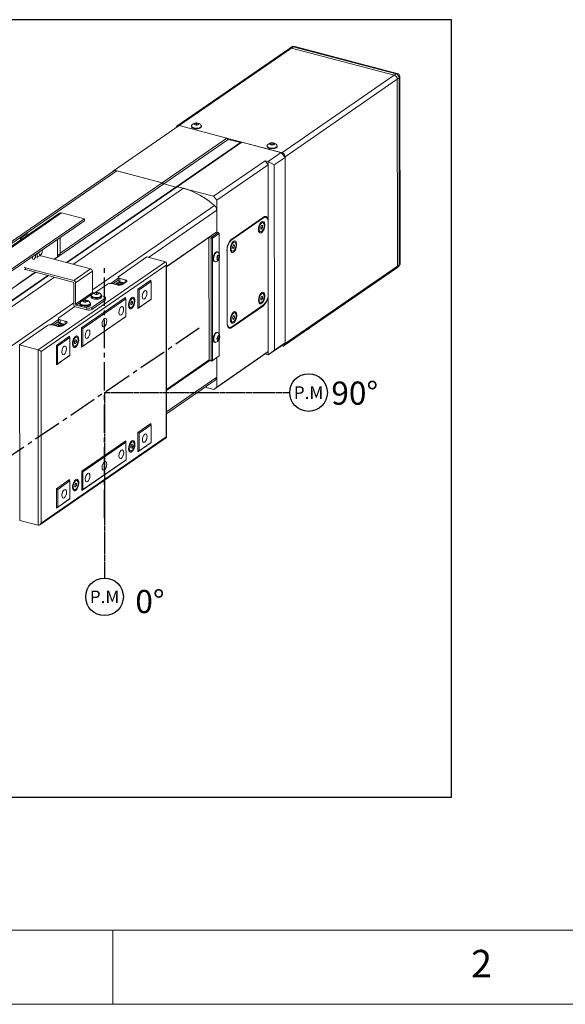
# Model space of a CAD drawing. Units: millimetres. Extents: x 10 to 6110, y 10 to 1395.
# Drawn here: x 2304 to 2488, y 10 to 342 of the extents above; entities that cross this region are included whole.
import ezdxf
from ezdxf.enums import TextEntityAlignment as Align

# ---------------------------------------------------------------- set-up
doc = ezdxf.new("R2010")
doc.units = ezdxf.units.MM
doc.header["$LTSCALE"] = 0.5
doc.linetypes.add('CENTER', pattern=[2, 1.25, -0.25, 0.25, -0.25])
doc.linetypes.add('CENTER2', pattern=[28.575, 19.05, -3.175, 3.175, -3.175])
for name, color, linetype in [('1', 3, 'CENTER2'), ('4', 4, 'Continuous'), ('CL', 1, 'CENTER'), ('표제란', 4, 'Continuous')]:
    doc.layers.add(name, color=color, linetype=linetype)
doc.styles.get("Standard").update_dxf_attribs({"font": 'romans.shx', "bigfont": 'whgtxt.shx'})

# ---------------------------------------------------------------- blocks, each defined once
blk = doc.blocks.new('A$C21071A19')
at = {"color": 7, "linetype": 'Continuous', "lineweight": 15}
for p, q in [((203.23, 199.75), (171.67, 177.99)), ((203.79, 199.83), (172.24, 178.07)), ((203.75, 200.11), (203.23, 199.75)), ((204.32, 200.2), (203.79, 199.83)), ((203.79, 199.83), (232.71, 192.23)), ((233.24, 192.59), (204.32, 200.2)), ((233.57, 192.7), (204.75, 200.28)), ((201.16, 170.47), (232.71, 192.23)), ((233.56, 191.1), (202.01, 169.34)), ((233.24, 192.59), (232.71, 192.23)), ((234.09, 191.46), (233.56, 191.1)), ((233.56, 191.1), (233.59, 138.63)), ((234.12, 138.99), (234.09, 191.46)), ((234.34, 139.4), (234.31, 191.73)), ((172.24, 178.07), (154.1, 165.56)), ((172.24, 178.07), (201.16, 170.47)), ((172.24, 178.07), (185.64, 174.55)), ((175.7, 177.96), (175.7, 177.79)), ((176.61, 178.42), (176.63, 178.66)), ((177.1, 178.29), (176.61, 178.42)), ((176.63, 178.66), (177.14, 178.78)), ((176.63, 178.41), (176.63, 178.66)), ((177.08, 178.3), (177.14, 178.31)), ((177.61, 178.41), (177.1, 178.29)), ((177.14, 178.78), (177.63, 178.65)), ((177.14, 178.31), (177.14, 178.78)), ((177.14, 178.31), (177.17, 178.3)), ((177.63, 178.65), (177.61, 178.41)), ((178.55, 177.79), (178.55, 177.96)), ((185.64, 174.55), (167.5, 162.03)), ((185.64, 174.55), (186.06, 174.21)), ((186.06, 174.21), (167.92, 161.7)), ((189.47, 173.31), (171.32, 160.8)), ((189.89, 173.43), (171.75, 160.92)), ((186.06, 174.21), (189.47, 173.31)), ((189.47, 173.31), (189.89, 173.43)), ((189.89, 173.43), (200.95, 170.52)), ((196.96, 172.37), (196.96, 172.2)), ((197.88, 172.83), (197.89, 173.07)), ((198.37, 172.7), (197.88, 172.83)), ((197.89, 173.07), (198.4, 173.19)), ((197.89, 172.82), (197.89, 173.07)), ((198.34, 172.7), (198.4, 172.72)), ((198.88, 172.81), (198.37, 172.7)), ((198.4, 173.19), (198.89, 173.06)), ((198.4, 172.72), (198.4, 173.19)), ((198.4, 172.72), (198.43, 172.71)), ((198.89, 173.06), (198.88, 172.81)), ((199.81, 172.2), (199.81, 172.37)), ((197.27, 167.98), (200.95, 170.52)), ((202.01, 169.11), (198.99, 167.03)), ((200.95, 170.52), (202.01, 169.11)), ((202.01, 169.34), (202.04, 116.87)), ((202.01, 169.11), (202.04, 117.09)), ((181.96, 158.23), (196.42, 168.21)), ((197.27, 167.08), (182.81, 157.1)), ((196.42, 168.21), (197.27, 167.98)), ((196.42, 168.21), (197.27, 167.08)), ((197.27, 167.08), (197.27, 167.98)), ((197.27, 167.98), (198.99, 167.03)), ((197.28, 151.02), (197.27, 167.08)), ((198.99, 167.03), (199.02, 115.01)), ((154.1, 165.47), (3.27, 61.43)), ((3.82, 61.29), (154.74, 165.39)), ((153.29, 164.91), (154.1, 165.56)), ((154.1, 165.56), (167.5, 162.03)), ((154.1, 165.47), (154.64, 165.32)), ((167.5, 162.03), (154.74, 165.39)), ((137.24, 140.53), (167.92, 161.7)), ((138.79, 142.23), (167.5, 162.03)), ((140.64, 139.64), (171.32, 160.8)), ((140.83, 139.59), (171.75, 160.92)), ((167.92, 161.7), (167.5, 162.03)), ((167.5, 162.03), (167.92, 161.7)), ((171.32, 160.8), (167.92, 161.7)), ((171.75, 160.92), (171.32, 160.8)), ((171.32, 160.8), (171.75, 160.92)), ((173.45, 160.47), (171.75, 160.92)), ((171.75, 160.92), (181.96, 158.23)), ((182.81, 157.1), (181.96, 158.23)), ((182.81, 157.1), (182.81, 148.16)), ((138.63, 153.48), (117.6, 138.97)), ((139.2, 153.56), (118.16, 139.05)), ((145.66, 151.86), (139.2, 153.56)), ((182.81, 148.28), (182.81, 154.28)), ((195.96, 152.37), (187.02, 146.21)), ((195.96, 152.15), (187.02, 145.98)), ((196.6, 152.3), (196.07, 152.44)), ((196.16, 152.42), (196.13, 152.47)), ((145.66, 151.86), (124.63, 137.35)), ((145.66, 151.32), (124.63, 136.81)), ((145.66, 151.32), (145.66, 151.86)), ((195.17, 149.6), (195.44, 150.05)), ((195.17, 149.08), (195.17, 149.6)), ((195.23, 149.57), (195.17, 149.47)), ((195.23, 149.7), (195.23, 149.57)), ((195.23, 149.57), (195.7, 149.44)), ((195.43, 150.04), (195.7, 149.97)), ((195.44, 150.05), (195.7, 149.97)), ((195.7, 149.44), (195.44, 149)), ((195.78, 150.82), (195.49, 150.89)), ((195.7, 149.97), (195.7, 149.44)), ((197.29, 130.66), (197.28, 151.02)), ((197.29, 130.89), (197.28, 150.79)), ((127.64, 146.45), (129.47, 147.71)), ((129.47, 147.71), (130.04, 147.55)), ((138.79, 146.58), (138.79, 142.08)), ((138.86, 145.42), (138.86, 146.63)), ((168.69, 138.54), (182.81, 148.28)), ((168.69, 138.44), (180.68, 146.71)), ((168.69, 138.38), (180.64, 146.62)), ((180.64, 146.62), (180.74, 146.85)), ((181.28, 146.45), (180.64, 146.62)), ((180.64, 146.62), (180.66, 112.25)), ((180.84, 146.92), (181.41, 146.77)), ((181.41, 146.77), (181.28, 146.45)), ((181.41, 146.77), (183.25, 148.04)), ((181.63, 146.49), (181.41, 146.77)), ((183.47, 147.76), (181.63, 146.49)), ((183.25, 148.04), (182.68, 148.19)), ((182.68, 148.19), (182.68, 148.19)), ((183.47, 147.76), (183.25, 148.04)), ((183.39, 147.91), (183.25, 148.04)), ((183.39, 147.91), (183.47, 147.76)), ((183.47, 142.13), (183.47, 147.76)), ((194.81, 148.31), (195.1, 148.23)), ((195.44, 149), (195.17, 149.08)), ((128.21, 146.29), (127.64, 146.45)), ((127.64, 145.9), (127.64, 146.45)), ((138.04, 146.06), (138.05, 141.19)), ((181.63, 146.49), (181.28, 146.45)), ((181.3, 112.08), (181.28, 146.45)), ((181.63, 146.49), (181.65, 112.11)), ((187.25, 143.87), (187.4, 144.43)), ((187.4, 143.53), (187.25, 143.87)), ((187.25, 143.85), (187.7, 143.74)), ((187.39, 144.41), (187.85, 144.29)), ((187.4, 144.43), (187.7, 144.64)), ((187.89, 145.38), (187.6, 145.45)), ((187.7, 144.64), (187.85, 144.29)), ((187.85, 144.29), (187.7, 143.74)), ((132.39, 140.82), (132.39, 142.16)), ((132.46, 141.29), (132.39, 141.24)), ((133.84, 141.43), (147.36, 137.87)), ((138.05, 141.19), (137.14, 140.56)), ((138.79, 142.08), (138.05, 141.57)), ((163.18, 141.17), (155.29, 135.73)), ((168.41, 139.79), (163.18, 141.17)), ((183.07, 142.58), (182.91, 142.62)), ((182.99, 141.14), (183.25, 141.58)), ((182.99, 140.62), (182.99, 141.14)), ((183.07, 141.1), (182.99, 140.95)), ((183.07, 141.28), (183.07, 141.1)), ((183.07, 141.1), (183.52, 140.98)), ((183.25, 141.58), (183.51, 141.5)), ((183.25, 141.57), (183.51, 141.5)), ((183.51, 141.5), (183.52, 140.98)), ((185.71, 143.04), (185.72, 122.69)), ((185.71, 142.81), (185.72, 122.91)), ((186.92, 142.87), (187.21, 142.79)), ((187.7, 143.74), (187.4, 143.53)), ((132.65, 115.13), (168.41, 139.79)), ((168.6, 138.9), (133.47, 114.67)), ((168.63, 90.68), (168.6, 138.9)), ((168.72, 90.53), (168.69, 139.32)), ((182.19, 139.87), (182.35, 139.82)), ((183.25, 140.54), (182.99, 140.62)), ((183.52, 140.98), (183.25, 140.54)), ((183.48, 119.51), (183.47, 140.67)), ((202.04, 116.87), (233.59, 138.63)), ((233.31, 138.03), (233.84, 138.39)), ((234.12, 138.99), (233.59, 138.63)), ((17, 57.6), (131.94, 136.88)), ((20.4, 56.7), (135.34, 135.98)), ((20.83, 56.82), (135.53, 135.93)), ((131.83, 136.91), (126.74, 133.39)), ((129.1, 138.17), (129.1, 137.62)), ((129.1, 138.17), (142.63, 134.61)), ((142.42, 134.12), (129.1, 137.62)), ((147.36, 137.87), (142.63, 134.61)), ((147.87, 137.2), (143.14, 133.93)), ((147.87, 137.2), (147.87, 131.18)), ((155.14, 135.5), (155.14, 134.6)), ((201.76, 116.27), (233.31, 138.03)), ((142.63, 127.82), (142.63, 133.84)), ((143.14, 133.93), (143.14, 127.92)), ((152.13, 133.55), (148.82, 131.26)), ((153.51, 133.69), (155, 133.3)), ((155.14, 134.7), (153.63, 133.66)), ((155.12, 133.63), (155.13, 133.88)), ((155.61, 133.51), (155.12, 133.63)), ((155.13, 133.88), (155.64, 134)), ((155.13, 133.63), (155.13, 133.88)), ((155.58, 133.51), (155.64, 133.53)), ((157.1, 134.75), (155.61, 135.14)), ((155.61, 135.14), (155.61, 134.24)), ((157, 133.87), (155.61, 134.24)), ((156.11, 133.62), (155.61, 133.51)), ((155.64, 134), (156.13, 133.87)), ((155.64, 133.53), (155.64, 134)), ((155.64, 133.53), (155.67, 133.52)), ((156.13, 133.87), (156.11, 133.62)), ((156.37, 133.44), (157.43, 134.16)), ((164.32, 134.68), (160.64, 132.14)), ((164.4, 134.3), (160.98, 131.94)), ((163.95, 134.42), (164.4, 134.3)), ((164.32, 134.32), (164.32, 134.68)), ((164.4, 134.3), (164.4, 129.33)), ((147.87, 131.18), (143.14, 127.92)), ((147.52, 130.23), (147.57, 130.23)), ((147.52, 130.22), (147.52, 129.91)), ((147.54, 130.32), (147.57, 130.39)), ((147.54, 130.32), (147.57, 130.32)), ((147.57, 130.4), (147.57, 130.22)), ((148.49, 130.85), (148.51, 131.1)), ((148.98, 130.72), (148.49, 130.85)), ((148.51, 131.1), (149.02, 131.22)), ((148.51, 130.85), (148.51, 131.1)), ((148.95, 130.73), (149.02, 130.75)), ((149.49, 130.84), (148.98, 130.72)), ((149.02, 131.22), (149.51, 131.09)), ((149.02, 130.75), (149.02, 131.22)), ((149.02, 130.75), (149.04, 130.74)), ((149.51, 131.09), (149.49, 130.84)), ((150.42, 130.23), (150.42, 130.4)), ((150.47, 130.27), (151.06, 130.12)), ((150.47, 129.91), (150.47, 130.23)), ((160.64, 132.14), (160.64, 126.71)), ((160.64, 132.04), (160.98, 131.94)), ((160.98, 126.97), (160.98, 131.94)), ((195.19, 129.7), (195.45, 130.14)), ((195.44, 130.13), (195.71, 130.06)), ((195.45, 130.14), (195.71, 130.06)), ((195.79, 130.92), (195.5, 130.99)), ((195.71, 130.06), (195.71, 129.54)), ((197.3, 114.61), (197.29, 130.66)), ((142.97, 127.23), (138.46, 124.12)), ((143.35, 127.63), (146.33, 126.85)), ((144.37, 128.05), (144.37, 127.73)), ((144.42, 128.22), (144.42, 128.05)), ((157.22, 129.78), (144.86, 121.25)), ((157.3, 129.41), (145.2, 121.06)), ((145.34, 128.68), (145.35, 128.92)), ((145.83, 128.55), (145.34, 128.68)), ((145.35, 128.92), (145.86, 129.04)), ((145.35, 128.67), (145.35, 128.92)), ((145.8, 128.56), (145.86, 128.57)), ((146.34, 128.67), (145.83, 128.55)), ((145.86, 129.04), (146.35, 128.91)), ((145.86, 128.57), (145.86, 129.04)), ((145.86, 128.57), (145.89, 128.56)), ((146.35, 128.91), (146.34, 128.67)), ((147.27, 128.05), (147.27, 128.22)), ((147.32, 127.73), (147.32, 128.05)), ((151.39, 129.53), (147.71, 126.99)), ((151.39, 128.99), (147.71, 126.45)), ((151.39, 128.99), (151.39, 129.53)), ((151.54, 129.21), (151.54, 129.75)), ((156.85, 129.52), (157.3, 129.41)), ((157.22, 129.43), (157.22, 129.78)), ((157.3, 129.41), (157.3, 124.43)), ((158.66, 128.32), (158.93, 128.77)), ((158.67, 127.8), (158.66, 128.32)), ((158.72, 128.29), (158.66, 128.19)), ((158.93, 127.72), (158.67, 127.8)), ((158.72, 128.42), (158.72, 128.29)), ((158.72, 128.29), (159.19, 128.16)), ((158.92, 128.76), (159.19, 128.69)), ((158.93, 128.77), (159.19, 128.69)), ((159.19, 128.16), (158.93, 127.72)), ((159.27, 129.54), (158.98, 129.61)), ((159.19, 128.69), (159.19, 128.16)), ((160.64, 126.71), (164.32, 129.25)), ((164.4, 129.33), (160.98, 126.97)), ((164.29, 129.25), (164.32, 129.25)), ((164.32, 129.25), (164.32, 129.27)), ((187.04, 121.56), (195.98, 127.72)), ((187.04, 121.33), (195.98, 127.5)), ((194.82, 128.4), (195.11, 128.33)), ((195.19, 129.18), (195.19, 129.7)), ((195.24, 129.66), (195.19, 129.57)), ((195.45, 129.1), (195.19, 129.18)), ((195.24, 129.8), (195.24, 129.66)), ((195.24, 129.66), (195.71, 129.54)), ((195.71, 129.54), (195.45, 129.1)), ((146.33, 126.31), (143.14, 127.15)), ((146.33, 126.31), (146.33, 126.85)), ((147.71, 126.99), (147.71, 126.45)), ((158.3, 127.03), (158.59, 126.95)), ((160.98, 126.97), (160.64, 127.06)), ((187.26, 123.97), (187.41, 124.53)), ((187.4, 124.51), (187.86, 124.39)), ((187.41, 124.53), (187.71, 124.74)), ((187.9, 125.47), (187.61, 125.55)), ((187.71, 124.74), (187.86, 124.39)), ((135.3, 121.94), (127.42, 116.5)), ((136.68, 122.08), (138.17, 121.69)), ((138.31, 123.09), (136.81, 122.05)), ((138.29, 122.03), (138.31, 122.27)), ((138.78, 121.9), (138.29, 122.03)), ((138.31, 123.9), (138.31, 122.99)), ((138.31, 122.27), (138.81, 122.39)), ((138.31, 122.02), (138.31, 122.27)), ((138.75, 121.91), (138.81, 121.92)), ((140.27, 123.14), (138.78, 123.53)), ((138.78, 123.53), (138.79, 122.63)), ((139.29, 122.02), (138.78, 121.9)), ((140.17, 122.26), (138.79, 122.63)), ((138.81, 122.39), (139.3, 122.26)), ((138.81, 121.92), (138.81, 122.39)), ((138.81, 121.92), (138.84, 121.91)), ((139.3, 122.26), (139.29, 122.02)), ((139.55, 121.83), (140.6, 122.56)), ((144.86, 115.83), (157.22, 124.35)), ((157.3, 124.43), (145.21, 116.09)), ((157.2, 124.36), (157.22, 124.35)), ((157.22, 124.35), (157.22, 124.37)), ((186.93, 122.96), (187.22, 122.89)), ((187.41, 123.62), (187.26, 123.97)), ((187.27, 123.95), (187.71, 123.83)), ((187.71, 123.83), (187.41, 123.62)), ((187.86, 124.39), (187.71, 123.83)), ((144.86, 121.25), (144.86, 115.83)), ((144.86, 121.15), (145.2, 121.06)), ((145.21, 116.09), (145.2, 121.06)), ((183.09, 119.96), (182.93, 120.01)), ((183, 118.52), (183.26, 118.97)), ((183.26, 118.96), (183.53, 118.89)), ((183.26, 118.97), (183.53, 118.89)), ((185.98, 121.51), (186.4, 121.4)), ((186.02, 121.46), (186.07, 121.49)), ((127.42, 116.5), (132.65, 115.13)), ((127.42, 116.5), (127.45, 67.2)), ((141.44, 118.9), (137.76, 116.36)), ((137.76, 116.36), (137.76, 110.93)), ((137.76, 116.26), (138.1, 116.17)), ((141.52, 118.52), (138.1, 116.17)), ((138.1, 116.17), (138.11, 111.19)), ((141.07, 118.64), (141.52, 118.52)), ((141.44, 118.55), (141.44, 118.9)), ((141.52, 118.52), (141.53, 113.55)), ((142.52, 116.15), (142.81, 116.07)), ((142.89, 117.44), (143.15, 117.88)), ((142.89, 116.92), (142.89, 117.44)), ((142.95, 117.41), (142.89, 117.31)), ((143.15, 116.84), (142.89, 116.92)), ((142.95, 117.54), (142.95, 117.41)), ((142.95, 117.41), (143.42, 117.28)), ((143.15, 117.88), (143.41, 117.8)), ((143.15, 117.88), (143.41, 117.8)), ((143.42, 117.28), (143.15, 116.84)), ((143.49, 118.66), (143.2, 118.73)), ((143.41, 117.8), (143.42, 117.28)), ((145.21, 116.09), (144.86, 116.18)), ((182.2, 117.25), (182.36, 117.21)), ((183, 118), (183, 118.52)), ((183.09, 118.48), (183, 118.34)), ((183.27, 117.92), (183, 118)), ((183.09, 118.66), (183.09, 118.48)), ((183.09, 118.48), (183.53, 118.36)), ((183.53, 118.36), (183.27, 117.92)), ((183.49, 113.38), (183.48, 118.05)), ((183.53, 118.89), (183.53, 118.36)), ((200.98, 116.24), (197.3, 113.7)), ((199.02, 115.01), (202.04, 117.09)), ((202.04, 117.09), (200.98, 116.24)), ((201.19, 116.19), (200.98, 116.24)), ((132.68, 65.82), (132.65, 115.13)), ((133.47, 114.67), (133.5, 66.45)), ((137.76, 110.93), (141.44, 113.47)), ((141.53, 113.55), (138.11, 111.19)), ((141.42, 113.48), (141.44, 113.47)), ((141.44, 113.47), (141.44, 113.49)), ((181.65, 112.11), (183.49, 113.38)), ((196.45, 113.93), (181.99, 103.95)), ((182.84, 104.63), (197.3, 114.61)), ((183.27, 113.21), (183.49, 113.38)), ((197.3, 114.61), (196.45, 113.93)), ((196.45, 113.93), (197.3, 113.7)), ((197.3, 113.7), (199.02, 115.01)), ((197.3, 113.7), (197.3, 114.61)), ((137.76, 111.28), (138.11, 111.19)), ((168.71, 104), (180.66, 112.25)), ((180.76, 112.15), (168.71, 103.84)), ((180.86, 112.09), (168.71, 103.71)), ((180.66, 112.25), (181.3, 112.08)), ((180.8, 112.11), (180.66, 112.25)), ((181.43, 111.94), (180.8, 112.11)), ((181.65, 112.11), (181.3, 112.08)), ((181.43, 111.94), (181.3, 112.08)), ((183.27, 113.21), (181.43, 111.94)), ((181.43, 111.94), (181.65, 112.11)), ((182.83, 112.91), (182.84, 107.46)), ((182.83, 112.91), (182.84, 104.63)), ((168.72, 97.11), (182.41, 106.56)), ((181.99, 103.95), (179.56, 104.59)), ((181.99, 103.95), (182.84, 104.63)), ((164.34, 94.42), (160.66, 91.88)), ((164.42, 94.05), (161, 91.69)), ((163.97, 94.16), (164.42, 94.05)), ((164.34, 94.07), (164.34, 94.42)), ((164.42, 94.05), (164.42, 89.07)), ((160.66, 91.88), (160.66, 86.45)), ((160.66, 91.78), (161, 91.69)), ((161.01, 86.71), (161, 91.69)), ((133.1, 65.93), (168.69, 90.48)), ((133.5, 66.45), (168.63, 90.68)), ((157.24, 89.52), (144.88, 81)), ((157.32, 89.15), (145.23, 80.81)), ((157.32, 89.15), (156.87, 89.27)), ((157.24, 89.17), (157.24, 89.52)), ((157.32, 89.15), (157.33, 84.17)), ((158.69, 88.07), (158.95, 88.51)), ((158.95, 88.51), (159.21, 88.43)), ((158.95, 88.5), (159.21, 88.43)), ((159.29, 89.28), (159, 89.36)), ((160.66, 86.45), (164.34, 88.99)), ((164.42, 89.07), (161.01, 86.71)), ((164.32, 89), (164.34, 88.99)), ((164.34, 88.99), (164.34, 89.01)), ((158.32, 86.77), (158.61, 86.69)), ((158.69, 87.54), (158.69, 88.07)), ((158.75, 88.03), (158.69, 87.93)), ((158.95, 87.46), (158.69, 87.54)), ((158.75, 88.16), (158.75, 88.03)), ((158.75, 88.03), (159.21, 87.91)), ((159.21, 87.91), (158.95, 87.46)), ((159.21, 88.43), (159.21, 87.91)), ((160.66, 86.8), (161.01, 86.71)), ((144.89, 75.57), (157.24, 84.09)), ((157.33, 84.17), (145.23, 75.83)), ((157.22, 84.1), (157.24, 84.09)), ((157.24, 84.09), (157.24, 84.12)), ((144.88, 81), (144.89, 75.57)), ((144.88, 80.9), (145.23, 80.81)), ((145.23, 75.83), (145.23, 80.81)), ((141.47, 78.64), (137.78, 76.1)), ((141.55, 78.27), (138.13, 75.91)), ((141.55, 78.27), (141.1, 78.39)), ((141.47, 78.29), (141.47, 78.64)), ((141.55, 78.27), (141.55, 73.29)), ((142.91, 77.18), (143.18, 77.63)), ((143.17, 77.62), (143.44, 77.55)), ((143.18, 77.63), (143.44, 77.55)), ((143.52, 78.4), (143.22, 78.47)), ((143.44, 77.55), (143.44, 77.02)), ((137.78, 76.1), (137.79, 70.67)), ((138.13, 75.91), (137.78, 76)), ((138.13, 75.91), (138.13, 70.93)), ((142.54, 75.89), (142.84, 75.81)), ((142.91, 76.66), (142.91, 77.18)), ((142.97, 77.15), (142.91, 77.05)), ((143.18, 76.58), (142.91, 76.66)), ((142.97, 77.28), (142.97, 77.15)), ((142.97, 77.15), (143.44, 77.02)), ((143.44, 77.02), (143.18, 76.58)), ((144.89, 75.92), (145.23, 75.83)), ((137.79, 70.67), (141.47, 73.21)), ((141.55, 73.29), (138.13, 70.93)), ((141.44, 73.22), (141.47, 73.21)), ((141.47, 73.21), (141.47, 73.24)), ((138.13, 70.93), (137.79, 71.02)), ((127.45, 67.2), (132.68, 65.82))]:
    blk.add_line(p, q, dxfattribs=at)
at = {"color": 8, "linetype": 'Continuous', "lineweight": 15}
for p, q in [((142.53, 139.14), (173.45, 160.47)), ((147.87, 131.94), (182.19, 155.6)), ((163.63, 141.05), (182.81, 154.28)), ((195.96, 152.15), (195.72, 152.21)), ((197.27, 151.02), (197.28, 151.02)), ((138.86, 145.42), (138.79, 145.37)), ((187.02, 145.98), (186.81, 146.04)), ((22.53, 56.37), (137.23, 135.49)), ((153.05, 133.75), (155.14, 135.19)), ((157.1, 133.94), (157.1, 134.75)), ((147.66, 130.6), (145.38, 129.03)), ((197.28, 130.67), (197.29, 130.66)), ((31.27, 51.51), (142.63, 128.32)), ((144.5, 128.43), (143.35, 127.63)), ((195.74, 127.56), (195.98, 127.5)), ((136.23, 122.15), (138.31, 123.58)), ((140.27, 122.33), (140.27, 123.14)), ((186.74, 121.41), (187.04, 121.33)), ((182.84, 107.46), (168.72, 97.72))]:
    blk.add_line(p, q, dxfattribs=at)
at = {"color": 7, "linetype": 'Continuous', "lineweight": 15, "flags": 128}
for points in [[(175.76, 178.14), (175.7, 178.02), (175.75, 177.79), (175.98, 177.59), (176.37, 177.44)], [(176.37, 177.44), (176.86, 177.36), (177.38, 177.36), (177.87, 177.45), (178.26, 177.6), (178.49, 177.8), (178.54, 178.02), (178.48, 178.14)], [(176.37, 177.27), (176.86, 177.19), (177.38, 177.19), (177.87, 177.27), (178.26, 177.42), (178.49, 177.62), (178.55, 177.79)], [(176.75, 178.28), (177.01, 178.24), (177.28, 178.24), (177.54, 178.29), (177.73, 178.38), (177.82, 178.49), (177.81, 178.61), (177.7, 178.71), (177.5, 178.79), (177.23, 178.84), (176.96, 178.83), (176.7, 178.78), (176.51, 178.69), (176.42, 178.58), (176.43, 178.47), (176.54, 178.36), (176.75, 178.28)], [(197.02, 172.55), (196.97, 172.42), (197.01, 172.2), (197.25, 172), (197.64, 171.85)], [(197.64, 171.85), (198.12, 171.77), (198.65, 171.77), (199.14, 171.85), (199.52, 172), (199.76, 172.2), (199.8, 172.43), (199.75, 172.55)], [(197.64, 171.68), (198.12, 171.6), (198.65, 171.6), (199.14, 171.68), (199.52, 171.83), (199.76, 172.03), (199.81, 172.2)], [(198.01, 172.69), (198.27, 172.64), (198.55, 172.65), (198.8, 172.7), (198.99, 172.78), (199.09, 172.9), (199.08, 173.01), (198.96, 173.12), (198.76, 173.2), (198.5, 173.24), (198.22, 173.24), (197.97, 173.19), (197.78, 173.1), (197.68, 172.99), (197.69, 172.87), (197.81, 172.77), (198.01, 172.69)], [(197.28, 151.02), (197.25, 151.44), (197.18, 151.82), (197.05, 152.12), (196.89, 152.35), (196.69, 152.5), (196.46, 152.55), (196.22, 152.51), (195.96, 152.37)], [(197.28, 150.79), (197.25, 151.22), (197.18, 151.59), (197.05, 151.9), (196.89, 152.13), (196.69, 152.27), (196.46, 152.32), (196.22, 152.28), (195.96, 152.15)], [(194.55, 148.91), (194.6, 148.45), (194.74, 148.11), (194.95, 147.92), (195.22, 147.9), (195.51, 148.06), (195.79, 148.38), (196.04, 148.82), (196.21, 149.34), (196.31, 149.88), (196.31, 150.38), (196.21, 150.78), (196.03, 151.06), (195.79, 151.16), (195.51, 151.09), (195.22, 150.85), (194.95, 150.46), (194.74, 149.98), (194.6, 149.44), (194.55, 148.91)], [(194.73, 149.04), (194.78, 148.63), (194.92, 148.35), (195.12, 148.22), (195.37, 148.27), (195.63, 148.49), (195.86, 148.85), (196.04, 149.3), (196.13, 149.78), (196.13, 150.22), (196.03, 150.57), (195.86, 150.78), (195.63, 150.82), (195.37, 150.68), (195.12, 150.39), (194.92, 149.98), (194.78, 149.51), (194.73, 149.04)], [(195.49, 150.89), (195.34, 150.9), (195.23, 150.86)], [(194.6, 148.46), (194.63, 148.43), (194.81, 148.31)], [(186.67, 143.47), (186.71, 143.01), (186.85, 142.67), (187.07, 142.48), (187.33, 142.46), (187.62, 142.62), (187.9, 142.94), (188.15, 143.38), (188.33, 143.9), (188.42, 144.43), (188.42, 144.93), (188.33, 145.34), (188.15, 145.61), (187.9, 145.72), (187.62, 145.65), (187.33, 145.41), (187.06, 145.02), (186.85, 144.54), (186.71, 144), (186.67, 143.47)], [(187.55, 142.87), (187.8, 143.13), (188.02, 143.52), (188.18, 143.98), (188.25, 144.45), (188.23, 144.88), (188.11, 145.2), (187.92, 145.37), (187.68, 145.36), (187.42, 145.18), (187.18, 144.86), (186.99, 144.43), (186.87, 143.95), (186.85, 143.49), (186.92, 143.11), (187.08, 142.86), (187.3, 142.78), (187.55, 142.87)], [(187.6, 145.45), (187.39, 145.44), (187.34, 145.42)], [(131.03, 141.22), (131.01, 141), (131.04, 140.72), (131.14, 140.53), (131.29, 140.46), (131.47, 140.52)], [(132.87, 142.49), (132.85, 142.27), (132.89, 141.99), (132.99, 141.8), (133.13, 141.73), (133.31, 141.79), (133.49, 141.97), (133.64, 142.25), (133.74, 142.57), (133.77, 142.9), (133.75, 143.1)], [(182.91, 142.62), (182.75, 142.63), (182.48, 142.48), (182.22, 142.17), (182, 141.73), (181.85, 141.23), (181.8, 140.73)], [(183.27, 142.44), (183.16, 142.54), (182.92, 142.58), (182.64, 142.44), (182.38, 142.12), (182.16, 141.69), (182.01, 141.18), (181.96, 140.68)], [(182.88, 140.8), (182.91, 140.57), (182.99, 140.42), (183.11, 140.36), (183.25, 140.41), (183.4, 140.56), (183.52, 140.79), (183.6, 141.05), (183.63, 141.32), (183.6, 141.54), (183.52, 141.7), (183.4, 141.75), (183.25, 141.7), (183.11, 141.56), (182.99, 141.33), (182.91, 141.07), (182.88, 140.8)], [(186.71, 143.02), (186.78, 142.94), (186.92, 142.87)], [(181.96, 140.68), (182.01, 140.25), (182.16, 139.95), (182.38, 139.82), (182.59, 139.84)], [(155.29, 135.73), (155.2, 135.65), (155.15, 135.57), (155.14, 135.49), (155.16, 135.41), (155.23, 135.33), (155.33, 135.25), (155.46, 135.19), (155.61, 135.14)], [(154.44, 133.56), (154.28, 133.52), (154.22, 133.5)], [(155.25, 133.49), (155.51, 133.45), (155.79, 133.46), (156.04, 133.51), (156.23, 133.59), (156.33, 133.7), (156.32, 133.82), (156.2, 133.93), (156, 134.01), (155.74, 134.05), (155.46, 134.05), (155.21, 134), (155.02, 133.91), (154.92, 133.8), (154.93, 133.68), (155.05, 133.57), (155.25, 133.49)], [(155.61, 134.24), (155.46, 134.29), (155.33, 134.35), (155.23, 134.42), (155.17, 134.5), (155.14, 134.58), (155.14, 134.6)], [(157.43, 134.16), (157.51, 134.24), (157.56, 134.32), (157.57, 134.4), (157.55, 134.49), (157.48, 134.56), (157.39, 134.64), (157.26, 134.7), (157.1, 134.75)], [(150.42, 130.39), (150.47, 130.28), (150.42, 130.06), (150.19, 129.85), (149.81, 129.7), (149.32, 129.61), (148.79, 129.6), (148.29, 129.67), (147.88, 129.82), (147.61, 130.01), (147.52, 130.23), (147.52, 130.23)], [(147.64, 130.57), (147.58, 130.45), (147.63, 130.23), (147.86, 130.03), (148.25, 129.88)], [(148.25, 129.88), (148.74, 129.8), (149.26, 129.8), (149.75, 129.88), (150.14, 130.03), (150.37, 130.23), (150.42, 130.45), (150.36, 130.57)], [(148.25, 129.71), (148.74, 129.63), (149.26, 129.63), (149.75, 129.71), (150.14, 129.86), (150.37, 130.06), (150.42, 130.23)], [(148.62, 130.71), (148.88, 130.67), (149.16, 130.68), (149.42, 130.72), (149.61, 130.81), (149.7, 130.92), (149.69, 131.04), (149.58, 131.15), (149.37, 131.23), (149.11, 131.27), (148.84, 131.27), (148.58, 131.22), (148.39, 131.13), (148.3, 131.02), (148.31, 130.9), (148.42, 130.79), (148.62, 130.71)], [(151.39, 129.53), (151.48, 129.6), (151.53, 129.69), (151.54, 129.77), (151.51, 129.85), (151.45, 129.93), (151.35, 130), (151.22, 130.07), (151.06, 130.12)], [(163.22, 131), (163.17, 131.4), (163.02, 131.67), (162.81, 131.76), (162.56, 131.68), (162.31, 131.42), (162.09, 131.02), (161.95, 130.56), (161.9, 130.09), (161.95, 129.69), (162.09, 129.42), (162.31, 129.33), (162.56, 129.41), (162.81, 129.67), (163.02, 130.07), (163.17, 130.53), (163.22, 131)], [(194.56, 129.01), (194.61, 128.55), (194.75, 128.21), (194.97, 128.02), (195.23, 128), (195.52, 128.16), (195.8, 128.47), (196.05, 128.92), (196.23, 129.43), (196.32, 129.97), (196.32, 130.47), (196.22, 130.88), (196.05, 131.15), (195.8, 131.26), (195.52, 131.19), (195.23, 130.95), (194.96, 130.56), (194.75, 130.07), (194.61, 129.54), (194.56, 129.01)], [(196.15, 130.11), (196.1, 130.51), (195.97, 130.8), (195.76, 130.92), (195.51, 130.87), (195.26, 130.65), (195.02, 130.29), (194.85, 129.85), (194.76, 129.37), (194.76, 128.92), (194.85, 128.57), (195.03, 128.36), (195.26, 128.33), (195.51, 128.46), (195.76, 128.75), (195.97, 129.16), (196.1, 129.64), (196.15, 130.11)], [(195.5, 130.99), (195.47, 131), (195.24, 130.96)], [(147.27, 128.21), (147.32, 128.07), (147.24, 127.84), (146.98, 127.65), (146.57, 127.5), (146.07, 127.43), (145.55, 127.43), (145.05, 127.52), (144.67, 127.67), (144.43, 127.87), (144.37, 128.1), (144.42, 128.21)], [(147.32, 127.73), (147.31, 127.66), (147.16, 127.45), (146.84, 127.27), (146.39, 127.15), (145.87, 127.1), (145.35, 127.14), (144.89, 127.25), (144.55, 127.43), (144.38, 127.64), (144.37, 127.73)], [(144.48, 128.4), (144.43, 128.27), (144.47, 128.05), (144.71, 127.85), (145.09, 127.7)], [(145.09, 127.7), (145.58, 127.62), (146.11, 127.62), (146.6, 127.7), (146.98, 127.85), (147.22, 128.05), (147.26, 128.28), (147.21, 128.4)], [(145.1, 127.53), (145.58, 127.45), (146.11, 127.45), (146.6, 127.53), (146.98, 127.68), (147.22, 127.88), (147.27, 128.05)], [(145.47, 128.54), (145.73, 128.49), (146.01, 128.5), (146.26, 128.55), (146.45, 128.63), (146.55, 128.75), (146.54, 128.86), (146.42, 128.97), (146.22, 129.05), (145.96, 129.09), (145.68, 129.09), (145.43, 129.04), (145.24, 128.95), (145.14, 128.84), (145.15, 128.72), (145.27, 128.62), (145.47, 128.54)], [(150.47, 129.91), (150.47, 129.88), (150.35, 129.66), (150.06, 129.47), (149.63, 129.34), (149.12, 129.28), (148.59, 129.3), (148.12, 129.4), (147.76, 129.57), (147.56, 129.78), (147.52, 129.91)], [(156.64, 126.46), (156.59, 126.86), (156.45, 127.13), (156.24, 127.23), (155.98, 127.14), (155.73, 126.88), (155.52, 126.49), (155.38, 126.03), (155.33, 125.56), (155.38, 125.16), (155.52, 124.89), (155.73, 124.79), (155.99, 124.88), (156.24, 125.14), (156.45, 125.53), (156.59, 126), (156.64, 126.46)], [(158.93, 129.76), (158.64, 129.48), (158.38, 129.07), (158.19, 128.56), (158.07, 128.03), (158.05, 127.51), (158.12, 127.07), (158.28, 126.77), (158.51, 126.62), (158.78, 126.64), (159.07, 126.84), (159.35, 127.2), (159.58, 127.66), (159.74, 128.19), (159.81, 128.73), (159.78, 129.21), (159.67, 129.58), (159.47, 129.82), (159.21, 129.88), (158.93, 129.76)], [(159.63, 128.73), (159.58, 129.13), (159.45, 129.42), (159.24, 129.54), (158.99, 129.49), (158.73, 129.27), (158.5, 128.92), (158.33, 128.47), (158.24, 127.99), (158.24, 127.54), (158.33, 127.19), (158.5, 126.99), (158.74, 126.95), (158.99, 127.08), (159.24, 127.38), (159.45, 127.79), (159.58, 128.26), (159.63, 128.73)], [(158.98, 129.61), (158.95, 129.62), (158.72, 129.58)], [(194.61, 128.56), (194.73, 128.44), (194.82, 128.4)], [(158.09, 127.18), (158.21, 127.06), (158.3, 127.03)], [(186.68, 123.57), (186.73, 123.11), (186.86, 122.77), (187.08, 122.58), (187.34, 122.56), (187.63, 122.72), (187.92, 123.03), (188.16, 123.48), (188.34, 123.99), (188.43, 124.53), (188.43, 125.03), (188.34, 125.44), (188.16, 125.71), (187.91, 125.82), (187.63, 125.75), (187.34, 125.5), (187.08, 125.12), (186.86, 124.63), (186.72, 124.1), (186.68, 123.57)], [(187.56, 122.97), (187.82, 123.23), (188.03, 123.61), (188.19, 124.08), (188.26, 124.55), (188.24, 124.98), (188.12, 125.3), (187.93, 125.47), (187.69, 125.46), (187.43, 125.28), (187.19, 124.95), (187, 124.52), (186.88, 124.05), (186.86, 123.59), (186.93, 123.21), (187.09, 122.96), (187.31, 122.88), (187.56, 122.97)], [(187.61, 125.55), (187.4, 125.54), (187.35, 125.52)], [(137.61, 121.95), (137.45, 121.92), (137.39, 121.9)], [(138.42, 121.89), (138.68, 121.84), (138.96, 121.85), (139.21, 121.9), (139.4, 121.99), (139.5, 122.1), (139.49, 122.21), (139.37, 122.32), (139.17, 122.4), (138.91, 122.44), (138.63, 122.44), (138.38, 122.39), (138.19, 122.3), (138.09, 122.19), (138.1, 122.07), (138.22, 121.97), (138.42, 121.89)], [(138.46, 124.12), (138.37, 124.05), (138.32, 123.96), (138.31, 123.88), (138.34, 123.8), (138.4, 123.72), (138.5, 123.65), (138.63, 123.58), (138.78, 123.53)], [(138.79, 122.63), (138.63, 122.68), (138.5, 122.74), (138.4, 122.81), (138.34, 122.89), (138.31, 122.98), (138.31, 122.99)], [(140.6, 122.56), (140.68, 122.63), (140.73, 122.71), (140.75, 122.8), (140.72, 122.88), (140.66, 122.96), (140.56, 123.03), (140.43, 123.09), (140.27, 123.14)], [(151.91, 123.2), (151.86, 123.6), (151.72, 123.87), (151.5, 123.97), (151.25, 123.88), (151, 123.62), (150.79, 123.23), (150.65, 122.76), (150.6, 122.29), (150.65, 121.9), (150.79, 121.63), (151, 121.53), (151.25, 121.62), (151.5, 121.88), (151.72, 122.27), (151.86, 122.73), (151.91, 123.2)], [(185.72, 122.91), (185.75, 122.49), (185.82, 122.12), (185.94, 121.81), (186.11, 121.58), (186.31, 121.43), (186.53, 121.38), (186.78, 121.42), (187.04, 121.56)], [(185.72, 122.69), (185.75, 122.26), (185.82, 121.89), (185.94, 121.58), (186.11, 121.35), (186.31, 121.21), (186.53, 121.16), (186.78, 121.2), (187.04, 121.33)], [(186.72, 123.12), (186.8, 123.04), (186.93, 122.96)], [(143.15, 118.88), (142.86, 118.6), (142.61, 118.19), (142.41, 117.68), (142.3, 117.14), (142.27, 116.63), (142.34, 116.19), (142.5, 115.88), (142.73, 115.74), (143.01, 115.76), (143.3, 115.96), (143.57, 116.32), (143.8, 116.78), (143.96, 117.31), (144.03, 117.84), (144.01, 118.33), (143.89, 118.7), (143.69, 118.94), (143.44, 119), (143.15, 118.88)], [(147.18, 119.94), (147.13, 120.33), (146.98, 120.6), (146.77, 120.7), (146.52, 120.61), (146.27, 120.35), (146.05, 119.96), (145.91, 119.5), (145.86, 119.03), (145.91, 118.63), (146.06, 118.36), (146.27, 118.26), (146.52, 118.35), (146.77, 118.61), (146.99, 119), (147.13, 119.47), (147.18, 119.94)], [(182.93, 120.01), (182.9, 120.01), (182.63, 119.96), (182.36, 119.73), (182.11, 119.34), (181.93, 118.87), (181.83, 118.36), (181.83, 117.88), (181.93, 117.51), (182.11, 117.29), (182.2, 117.25)], [(183.29, 119.83), (183.28, 119.84), (183.06, 119.97), (182.79, 119.92), (182.52, 119.68), (182.27, 119.3), (182.09, 118.82), (181.99, 118.31), (181.99, 117.84), (182.09, 117.47), (182.27, 117.24), (182.52, 117.2), (182.6, 117.23)], [(183.64, 118.7), (183.61, 118.93), (183.53, 119.08), (183.41, 119.14), (183.26, 119.09), (183.12, 118.94), (183, 118.72), (182.92, 118.45), (182.89, 118.18), (182.92, 117.96), (183, 117.8), (183.12, 117.75), (183.27, 117.8), (183.41, 117.95), (183.53, 118.17), (183.61, 118.43), (183.64, 118.7)], [(140.6, 115.4), (140.55, 115.8), (140.41, 116.07), (140.2, 116.17), (139.95, 116.08), (139.69, 115.82), (139.48, 115.43), (139.34, 114.96), (139.29, 114.5), (139.34, 114.1), (139.48, 113.83), (139.7, 113.73), (139.95, 113.82), (140.2, 114.08), (140.41, 114.47), (140.55, 114.93), (140.6, 115.4)], [(142.32, 116.3), (142.44, 116.18), (142.52, 116.15)], [(143.86, 117.85), (143.81, 118.25), (143.67, 118.54), (143.47, 118.66), (143.22, 118.61), (142.96, 118.39), (142.73, 118.04), (142.55, 117.59), (142.46, 117.11), (142.46, 116.66), (142.55, 116.31), (142.73, 116.1), (142.96, 116.07), (143.22, 116.2), (143.47, 116.5), (143.67, 116.91), (143.81, 117.38), (143.86, 117.85)], [(143.2, 118.73), (143.17, 118.74), (142.95, 118.7)], [(163.24, 90.74), (163.19, 91.14), (163.05, 91.41), (162.83, 91.51), (162.58, 91.42), (162.33, 91.16), (162.12, 90.77), (161.97, 90.3), (161.92, 89.83), (161.98, 89.44), (162.12, 89.17), (162.33, 89.07), (162.58, 89.16), (162.83, 89.42), (163.05, 89.81), (163.19, 90.27), (163.24, 90.74)], [(158.95, 89.51), (158.66, 89.23), (158.41, 88.81), (158.21, 88.31), (158.09, 87.77), (158.07, 87.25), (158.14, 86.82), (158.3, 86.51), (158.53, 86.36), (158.81, 86.39), (159.1, 86.59), (159.37, 86.94), (159.6, 87.41), (159.76, 87.93), (159.83, 88.47), (159.81, 88.95), (159.69, 89.33), (159.49, 89.56), (159.24, 89.62), (158.95, 89.51)], [(158.25, 87.5), (158.3, 87.1), (158.43, 86.81), (158.64, 86.69), (158.89, 86.74), (159.14, 86.96), (159.38, 87.31), (159.55, 87.76), (159.64, 88.24), (159.64, 88.69), (159.55, 89.04), (159.37, 89.24), (159.14, 89.28), (158.89, 89.15), (158.64, 88.85), (158.43, 88.44), (158.3, 87.97), (158.25, 87.5)], [(159, 89.36), (158.85, 89.36), (158.75, 89.32)], [(156.67, 86.21), (156.62, 86.61), (156.47, 86.87), (156.26, 86.97), (156.01, 86.88), (155.76, 86.63), (155.54, 86.23), (155.4, 85.77), (155.35, 85.3), (155.4, 84.9), (155.54, 84.63), (155.76, 84.54), (156.01, 84.62), (156.26, 84.88), (156.47, 85.27), (156.62, 85.74), (156.67, 86.21)], [(158.11, 86.92), (158.14, 86.89), (158.32, 86.77)], [(151.93, 82.94), (151.88, 83.34), (151.74, 83.61), (151.53, 83.71), (151.28, 83.62), (151.02, 83.36), (150.81, 82.97), (150.67, 82.5), (150.62, 82.04), (150.67, 81.64), (150.81, 81.37), (151.03, 81.27), (151.28, 81.36), (151.53, 81.62), (151.74, 82.01), (151.88, 82.48), (151.93, 82.94)], [(147.2, 79.68), (147.15, 80.08), (147.01, 80.35), (146.79, 80.44), (146.54, 80.36), (146.29, 80.1), (146.08, 79.7), (145.94, 79.24), (145.89, 78.77), (145.94, 78.37), (146.08, 78.1), (146.29, 78.01), (146.54, 78.09), (146.8, 78.35), (147.01, 78.75), (147.15, 79.21), (147.2, 79.68)], [(143.17, 78.62), (142.89, 78.34), (142.63, 77.93), (142.44, 77.43), (142.32, 76.89), (142.3, 76.37), (142.37, 75.94), (142.53, 75.63), (142.76, 75.48), (143.03, 75.51), (143.32, 75.71), (143.6, 76.06), (143.83, 76.52), (143.99, 77.05), (144.06, 77.59), (144.03, 78.07), (143.91, 78.45), (143.72, 78.68), (143.46, 78.74), (143.17, 78.62)], [(142.47, 76.62), (142.52, 76.22), (142.66, 75.93), (142.86, 75.81), (143.11, 75.86), (143.37, 76.07), (143.6, 76.43), (143.77, 76.88), (143.87, 77.36), (143.87, 77.8), (143.77, 78.15), (143.6, 78.36), (143.37, 78.4), (143.11, 78.26), (142.86, 77.97), (142.66, 77.56), (142.52, 77.09), (142.47, 76.62)], [(143.22, 78.47), (143.08, 78.48), (142.97, 78.44)], [(140.63, 75.14), (140.58, 75.54), (140.43, 75.81), (140.22, 75.91), (139.97, 75.82), (139.72, 75.56), (139.5, 75.17), (139.36, 74.71), (139.31, 74.24), (139.36, 73.84), (139.51, 73.57), (139.72, 73.47), (139.97, 73.56), (140.22, 73.82), (140.44, 74.21), (140.58, 74.68), (140.63, 75.14)], [(142.34, 76.04), (142.37, 76.01), (142.54, 75.89)]]:
    blk.add_lwpolyline(points, dxfattribs=at)
at = {"color": 7, "linetype": 'Continuous', "lineweight": 15}
for centre, radius, start, end in [((203.6, 199.18), 0.679, 73.198, 123.1498), ((232.35, 191.07), 1.21, 1.2641, 72.7901), ((232.88, 191.44), 1.21, 1.2641, 72.7901), ((172.05, 177.45), 0.65, 72.4996, 176.6919), ((176.39, 178), 0.729, 196.9571, 268.3033), ((177.12, 177.16), 1.68, 35.5973, 144.4696), ((197.66, 172.41), 0.729, 196.9572, 268.3031), ((198.39, 171.57), 1.68, 35.5973, 144.4696), ((200.8, 169.31), 1.21, 1.2641, 72.7901), ((167.71, 139.88), 21.37, 47.3579, 74.4218), ((180.97, 154.22), 1.84, 1.6099, 48.5517), ((139, 152.91), 0.679, 73.1968, 123.151), ((194.19, 149.85), 1.04, 340.5305, 350.5513), ((138.06, 145.4), 0.799, 334.8839, 0.9966), ((189.87, 143.17), 4.17, 133.1725, 181.799), ((189.87, 142.94), 4.17, 133.1725, 181.799), ((130.47, 141.59), 1.47, 313.1837, 9.5062), ((133.32, 139.61), 1.89, 74.2772, 117.2579), ((181.96, 141.4), 1.68, 292.0109, 38.5212), ((182.05, 141.37), 1.02, 336.5291, 354.2763), ((129.32, 139.12), 0.982, 235.3399, 257.2127), ((182.6, 140.57), 0.81, 168.5458, 239.837), ((232.9, 138.59), 0.696, 306.3234, 3.1695), ((129.32, 138.58), 0.982, 235.3399, 257.2127), ((147.15, 137.18), 0.725, 1.2641, 72.7896), ((142.33, 133.83), 0.302, 1.2638, 72.7908), ((142.41, 133.92), 0.725, 1.2641, 72.7896), ((153, 131.87), 1.89, 74.2771, 117.2579), ((155.62, 132.38), 1.68, 50.0293, 139.4596), ((155.51, 135.12), 1.89, 254.2771, 297.258), ((148.27, 130.44), 0.729, 196.9578, 268.3001), ((149, 129.6), 1.68, 35.5973, 144.4696), ((148.18, 131.19), 0.307, 181.6079, 233.5488), ((193.13, 130.76), 4.17, 313.1727, 1.7988), ((193.13, 130.53), 4.17, 313.1727, 1.7988), ((143.36, 127.84), 0.726, 181.2647, 252.7889), ((143.44, 127.92), 0.302, 181.2638, 252.7894), ((145.12, 128.26), 0.729, 196.952, 268.3058), ((145.84, 127.42), 1.68, 35.5973, 144.4696), ((151.25, 129.24), 0.286, 298.2299, 354.4189), ((157.69, 128.57), 1.04, 340.5085, 350.5643), ((194.2, 129.95), 1.04, 340.5305, 350.5513), ((146.84, 128.67), 1.89, 254.2772, 297.2578), ((146.84, 128.13), 1.89, 254.2772, 297.2578), ((136.17, 120.27), 1.89, 74.2768, 117.2582), ((138.8, 120.77), 1.68, 50.0293, 139.4596), ((138.68, 123.51), 1.89, 254.277, 297.2589), ((181.98, 118.78), 1.68, 0.0334, 38.5212), ((141.91, 117.69), 1.04, 340.5085, 350.5643), ((181.98, 118.78), 1.68, 292.0109, 0.0334), ((182.07, 118.76), 1.02, 336.5273, 354.2778), ((201.39, 116.82), 0.659, 252.9414, 4.4555), ((181.79, 107.4), 1.04, 306.325, 3.1679), ((157.71, 88.31), 1.04, 340.5096, 350.5643), ((141.93, 77.43), 1.04, 340.5096, 350.5643)]:
    blk.add_arc(centre, radius, start, end, dxfattribs=at)
at = {"color": 8, "linetype": 'Continuous', "lineweight": 15}
for centre, radius, start, end in [((204.12, 199.55), 0.679, 73.198, 123.1498), ((233.42, 138.96), 0.705, 306.7023, 2.7906)]:
    blk.add_arc(centre, radius, start, end, dxfattribs=at)
for centre, major_axis, ratio, start_param, end_param in [((204.74, 198.73), (-0.18, 1.56), 0.561421, 6.066191, 6.572013), ((232.81, 191.35), (0.79, 1.34), 0.311042, 0.087868, 0.594599), ((232.81, 191.35), (1.5, 0.41), 0.249887, 5.660645, 6.214883), ((232.84, 139.78), (1.47, -0.55), 0.533744, 5.925635, 6.479608)]:
    blk.add_ellipse(centre, major_axis=major_axis, ratio=ratio, start_param=start_param, end_param=end_param, dxfattribs=at)
at = {"color": 7, "linetype": 'Continuous', "lineweight": 15}
for centre, major_axis, ratio, start_param, end_param in [((168.09, 139.03), (0.385, 0.733), 0.627305, 4.855665, 6.426461), ((149, 130.22), (-0.86, 1.56), 0.768057, 1.109979, 1.165398), ((132.96, 114.8), (0.594, -0.312), 0.274565, 0.697249, 2.268046), ((168.12, 90.81), (0.594, -0.312), 0.274565, 6.13991, 6.980434), ((132.99, 66.58), (0.385, 0.733), 0.627305, 3.284868, 4.855665)]:
    blk.add_ellipse(centre, major_axis=major_axis, ratio=ratio, start_param=start_param, end_param=end_param, dxfattribs=at)
for points, knots in [([(204.76, 200.27), (204.64, 200.29), (204.41, 200.34), (204.05, 200.28), (203.84, 200.17), (203.75, 200.11)], [0, 0, 0, 0, 0.328105, 0.696731, 1, 1, 1, 1]), ([(234.3, 191.73), (234.3, 191.79), (234.31, 191.96), (234.19, 192.25), (233.96, 192.51), (233.73, 192.66), (233.6, 192.68), (233.57, 192.69)], [0, 0, 0, 0, 0.136088, 0.406553, 0.681706, 0.925858, 1, 1, 1, 1]), ([(233.84, 138.39), (233.94, 138.48), (234.15, 138.66), (234.3, 139.01), (234.36, 139.26), (234.34, 139.39), (234.34, 139.4)], [0, 0, 0, 0, 0.351591, 0.671279, 0.970397, 1, 1, 1, 1])]:
    blk.add_open_spline(points, degree=3, knots=knots, dxfattribs=at)
blk = doc.blocks.new('표제란2')
at = {"linetype": 'Continuous', "lineweight": 0}
blk.add_line((10, 20), (410, 20), dxfattribs=at)
at = {"layer": '표제란', "linetype": 'Continuous', "lineweight": 0}
for p, q in [((15, 25), (275, 25)), ((65, 20), (65, 25))]:
    blk.add_line(p, q, dxfattribs=at)
at = {"layer": '표제란', "linetype": 'Continuous', "lineweight": 0, "insert": (89.167, 23.668), "char_height": 1.852, "attachment_point": 1}
blk.add_mtext('2', dxfattribs=at)

msp = doc.modelspace()

# ---------------------------------------------------------------- linework, layer by layer
for centre in [(2401.00647, 216.17143), (2332.20541, 147.33393)]:
    msp.add_circle(centre, 6.3375)
at = {"layer": '1'}
for p, q in [((2332.19357, 173.97762), (2332.14437, 258.36524)), ((2364.13958, 237.85635), (2300.19836, 194.48651))]:
    msp.add_line(p, q, dxfattribs=at)
at = {"layer": '4'}
msp.add_lwpolyline([(2121.49906, 79.76834), (2449.25801, 79.76834), (2449.25801, 341.84186), (2121.49906, 341.84186)], close=True, dxfattribs=at)
at = {"layer": 'CL'}
for q in [(2394.66897, 216.17143), (2332.20541, 153.67143)]:
    msp.add_line((2332.16897, 216.17143), q, dxfattribs=at)

# ---------------------------------------------------------------- block references
for name, p, xscale, yscale, zscale in [('표제란2', (2010, -90), 5, 5, 5), ('A$C21071A19', (2150.65196, 92.45939), 1.2, 1.2, 1.2)]:
    msp.add_blockref(name, p, dxfattribs=dict(xscale=xscale, yscale=yscale, zscale=zscale))

# ---------------------------------------------------------------- texts
for s, p in [('90%%D', (2408.69438, 212.07517)), ('0%%D', (2342.58945, 141.84965))]:
    msp.add_text(s, height=7.8125).set_placement(p)
for p in [(2401.00647, 216.17143), (2332.20541, 147.33393)]:
    msp.add_text('P.M', height=4.225).set_placement(p, align=Align.MIDDLE_CENTER)

doc.saveas('drawing.dxf')
